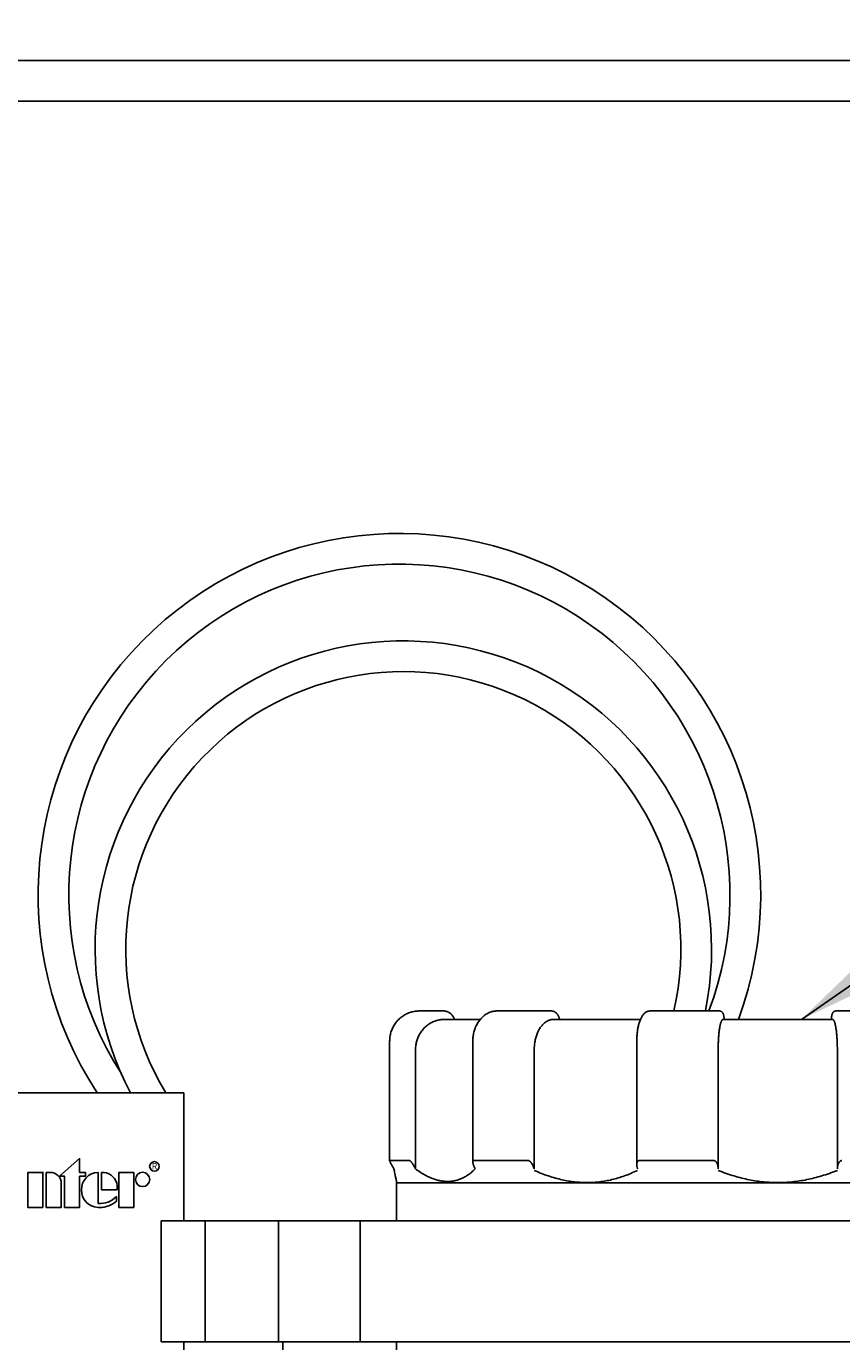
# Model space of a CAD drawing. Units: inches. Extents: x 140.4 to 198.9, y -106.2 to -59.6.
# Drawn here: x 161.1 to 164.4, y -89 to -83.7 of the extents above; entities that cross this region are included whole.
import ezdxf
from ezdxf.enums import TextEntityAlignment as Align

# ---------------------------------------------------------------- set-up
doc = ezdxf.new("R2010")
doc.units = ezdxf.units.IN
doc.header["$MEASUREMENT"] = 0
for name, color, linetype in [('HI Deatil 1', 2, 'Continuous'), ('HI Deatil 2', 1, 'Continuous'), ('HI Detail 3', 249, 'Continuous'), ('HI Text', 2, 'Continuous'), ('Hunter Product Medium', 2, 'Continuous')]:
    doc.layers.add(name, color=color, linetype=linetype)
doc.styles.add('DIMS', font='arial.ttf')
doc.styles.add('STYLE1', font='txt')
doc.dimstyles.new('LandMatters', dxfattribs={"dimtxt": 0.125, "dimasz": 0.125, "dimexe": 0.18, "dimexo": 0.0625, "dimgap": 0.095, "dimtad": 0, "dimdec": 3, "dimzin": 0, "dimdsep": 46, "dimlunit": 4, "dimtxsty": 'DIMS', "dimblk": 'ARCHTICK', "dimcen": 0.075, "dimclrd": 2, "dimclre": 2, "dimclrt": 2, "dimadec": 0, "dimazin": 0, "dimtfac": 1, "dimtdec": 3, "dimtix": 1, "dimtofl": 0, "dimtmove": 1, "dimatfit": 1, "dimfxl": 0.18, "dimtolj": 1, "dimtzin": 0, "dimarcsym": 0})

# ---------------------------------------------------------------- blocks, each defined once
blk = doc.blocks.new('_ARCHTICK')
at = {"color": 0, "linetype": 'ByBlock', "const_width": 0.15}
blk.add_lwpolyline([(-0.5, -0.5), (0.5, 0.5)], dxfattribs=at)

msp = doc.modelspace()

# ---------------------------------------------------------------- linework, layer by layer
at = {"layer": 'HI Deatil 1', "linetype": 'Continuous'}
for p, q in [((162.7952, -87.6735), (162.6975, -87.6735)), ((163.2336, -87.6735), (163.0138, -87.6735)), ((163.9195, -87.6735), (163.6365, -87.6735)), ((164.3949, -87.6735), (164.678, -87.6735)), ((162.8687, -87.7079), (162.7992, -87.7079)), ((163.3575, -87.7079), (163.2442, -87.7079)), ((163.5248, -87.7079), (163.5978, -87.7079)), ((164.0607, -87.7079), (163.9339, -87.7079)), ((164.3806, -87.7079), (164.2538, -87.7079)), ((162.5759, -87.7964), (162.5759, -88.283)), ((162.9148, -87.7964), (162.9148, -88.2888)), ((163.5827, -87.7964), (163.5827, -88.2995)), ((162.6813, -87.8308), (162.6813, -88.3171)), ((163.1649, -87.8308), (163.1649, -88.3171)), ((163.9145, -87.8308), (163.9145, -88.3171)), ((164.4, -87.8308), (164.4, -88.3171)), ((162.6577, -88.283), (162.5761, -88.283)), ((163.1411, -88.283), (162.9181, -88.283)), ((163.5922, -88.283), (163.8968, -88.283)), ((162.5884, -88.3087), (162.5931, -88.3171)), ((162.6768, -88.3087), (162.6813, -88.3171)), ((162.9203, -88.3087), (162.9241, -88.3171)), ((163.1619, -88.3087), (163.1649, -88.3171)), ((163.5837, -88.3087), (163.5854, -88.3171)), ((163.9137, -88.3087), (163.9145, -88.3171)), ((164.4007, -88.3087), (164.4, -88.3171)), ((162.6039, -88.3682), (162.6039, -88.529)), ((162.6039, -89.1757), (162.6039, -89.0206))]:
    msp.add_line(p, q, dxfattribs=at)
for points in [[(162.6975, -87.6735), (162.689, -87.6738), (162.6799, -87.6748), (162.6709, -87.6765), (162.6621, -87.6788), (162.6534, -87.6818), (162.645, -87.6855), (162.6369, -87.6898), (162.6292, -87.6947), (162.6218, -87.7002), (162.6148, -87.7062), (162.6084, -87.7128), (162.6024, -87.7198), (162.597, -87.7272), (162.5921, -87.7351), (162.5878, -87.7433), (162.5842, -87.7517), (162.5812, -87.7605), (162.5788, -87.7694), (162.5772, -87.7785), (162.5762, -87.7877), (162.5759, -87.7964)], [(162.6975, -87.6735), (162.689, -87.6738)], [(162.8399, -87.7079), (162.839, -87.7051), (162.8372, -87.7009), (162.8351, -87.6968), (162.8326, -87.693), (162.8297, -87.6894), (162.8266, -87.6862), (162.8232, -87.6832), (162.8196, -87.6807), (162.8157, -87.6785), (162.8117, -87.6766), (162.8075, -87.6752), (162.8033, -87.6742), (162.799, -87.6736), (162.7952, -87.6735)], [(163.0138, -87.6735), (163.007, -87.6738), (162.9997, -87.6747), (162.9924, -87.6764), (162.9853, -87.6787), (162.9783, -87.6816), (162.9714, -87.6852), (162.9648, -87.6895), (162.9585, -87.6943), (162.9524, -87.6998), (162.9467, -87.7058), (162.9414, -87.7124), (162.9365, -87.7194), (162.9321, -87.7269), (162.9281, -87.7348), (162.9246, -87.743), (162.9216, -87.7515), (162.9191, -87.7603), (162.9172, -87.7693), (162.9158, -87.7784), (162.915, -87.7877), (162.9148, -87.7964)], [(163.0138, -87.6735), (163.007, -87.6738)], [(163.2683, -87.7079), (163.2676, -87.705), (163.2663, -87.7007), (163.2646, -87.6965), (163.2626, -87.6926), (163.2604, -87.6889), (163.2579, -87.6856), (163.2551, -87.6827), (163.2522, -87.6802), (163.2492, -87.678), (163.2461, -87.6763), (163.2429, -87.675), (163.2396, -87.6741), (163.2363, -87.6736), (163.2336, -87.6735)], [(163.2363, -87.6736), (163.2336, -87.6735)], [(163.2683, -87.7079), (163.2676, -87.705), (163.2663, -87.7007), (163.2646, -87.6965), (163.2626, -87.6926), (163.2604, -87.6889), (163.2579, -87.6856), (163.2551, -87.6827), (163.2522, -87.6802), (163.2492, -87.678), (163.2461, -87.6763), (163.2429, -87.675), (163.2396, -87.6741), (163.2363, -87.6736)], [(163.6365, -87.6735), (163.6326, -87.6738), (163.6286, -87.6746), (163.6247, -87.676), (163.6209, -87.6779), (163.6172, -87.6804), (163.6136, -87.6835), (163.61, -87.6872), (163.6066, -87.6916), (163.6033, -87.6968), (163.6002, -87.7026), (163.5973, -87.7089), (163.5947, -87.7158), (163.5924, -87.7229), (163.5903, -87.7303), (163.5885, -87.7379), (163.587, -87.7458), (163.5856, -87.754), (163.5846, -87.7624), (163.5837, -87.7709), (163.5831, -87.7795), (163.5828, -87.7882), (163.5827, -87.7964)], [(163.6365, -87.6735), (163.6326, -87.6738)], [(163.9391, -87.7079), (163.939, -87.7078), (163.9388, -87.7043), (163.9385, -87.7012), (163.9381, -87.6983), (163.9378, -87.6958), (163.9374, -87.6935), (163.937, -87.6914), (163.9365, -87.6895), (163.936, -87.6877), (163.9355, -87.6861), (163.9349, -87.6845), (163.9342, -87.683), (163.9333, -87.6815), (163.9324, -87.6801), (163.9312, -87.6787), (163.9299, -87.6774), (163.9283, -87.6762), (163.9266, -87.6752), (163.9248, -87.6744), (163.9228, -87.6739), (163.9209, -87.6736), (163.9195, -87.6735)], [(164.3949, -87.6735), (164.3936, -87.6735), (164.3917, -87.6738), (164.3897, -87.6744), (164.3879, -87.6752), (164.3862, -87.6762), (164.3846, -87.6774), (164.3833, -87.6787), (164.3821, -87.6801), (164.3811, -87.6815), (164.3803, -87.683), (164.3796, -87.6845), (164.379, -87.6861), (164.3784, -87.6877), (164.3779, -87.6895), (164.3775, -87.6914), (164.3771, -87.6935), (164.3767, -87.6958), (164.3763, -87.6983), (164.376, -87.7011), (164.3757, -87.7043), (164.3754, -87.7078), (164.3754, -87.7079)], [(162.6813, -87.8308), (162.6816, -87.8218), (162.6826, -87.8128), (162.6842, -87.8039), (162.6864, -87.7952), (162.6892, -87.7866), (162.6926, -87.7783), (162.6967, -87.7702), (162.7013, -87.7624), (162.7064, -87.755), (162.7121, -87.748), (162.7183, -87.7415), (162.7249, -87.7354), (162.732, -87.7298), (162.7395, -87.7248), (162.7474, -87.7204), (162.7555, -87.7167), (162.7639, -87.7135), (162.7726, -87.7111), (162.7814, -87.7093), (162.7903, -87.7083), (162.7992, -87.7079)], [(162.945, -87.708), (162.9294, -87.708), (162.9128, -87.7081), (162.8972, -87.708), (162.8824, -87.708), (162.8687, -87.7079)], [(162.945, -87.708), (162.942, -87.708), (162.9176, -87.708), (162.893, -87.708), (162.8687, -87.7079)], [(163.1649, -87.8308), (163.1652, -87.8218), (163.1658, -87.8128), (163.1669, -87.8039), (163.1684, -87.7952), (163.1703, -87.7866), (163.1726, -87.7783), (163.1753, -87.7702), (163.1784, -87.7624), (163.1818, -87.755), (163.1856, -87.748), (163.1898, -87.7415), (163.1943, -87.7354), (163.199, -87.7298), (163.2041, -87.7248), (163.2094, -87.7204), (163.2148, -87.7167), (163.2205, -87.7135), (163.2263, -87.7111), (163.2322, -87.7093), (163.2382, -87.7083), (163.2442, -87.7079)], [(163.5248, -87.7079), (163.4958, -87.708), (163.467, -87.708), (163.4388, -87.7081), (163.4111, -87.708), (163.3839, -87.708), (163.3575, -87.7079)], [(163.5248, -87.7079), (163.4843, -87.708), (163.4422, -87.708), (163.3997, -87.708), (163.3576, -87.7079)], [(163.9145, -87.8308), (163.9145, -87.8218), (163.9147, -87.8128), (163.9149, -87.8039), (163.9153, -87.7952), (163.9158, -87.7866), (163.9163, -87.7783), (163.917, -87.7702), (163.9177, -87.7624), (163.9186, -87.755), (163.9195, -87.748), (163.9205, -87.7415), (163.9216, -87.7354), (163.9228, -87.7298), (163.924, -87.7248), (163.9253, -87.7204), (163.9267, -87.7167), (163.9281, -87.7135), (163.9295, -87.7111), (163.9309, -87.7093), (163.9324, -87.7083), (163.9339, -87.7079)], [(164.1572, -87.708), (164.1252, -87.708), (164.0925, -87.7079), (164.0607, -87.7079)], [(164.1572, -87.7081), (164.1249, -87.708), (164.0926, -87.708), (164.0607, -87.7079)], [(164.2538, -87.7079), (164.2219, -87.708), (164.1896, -87.708), (164.1572, -87.7081)], [(164.2538, -87.7079), (164.222, -87.7079), (164.1893, -87.708), (164.1572, -87.708)], [(164.3806, -87.7079), (164.3821, -87.7083), (164.3835, -87.7093), (164.385, -87.7111), (164.3864, -87.7135), (164.3878, -87.7167), (164.3891, -87.7204), (164.3904, -87.7248), (164.3916, -87.7298), (164.3928, -87.7354), (164.3939, -87.7415), (164.3949, -87.748), (164.3959, -87.755), (164.3967, -87.7624), (164.3975, -87.7702), (164.3981, -87.7783), (164.3987, -87.7866), (164.3992, -87.7952), (164.3995, -87.8039), (164.3998, -87.8128), (164.3999, -87.8218), (164.4, -87.8308)], [(162.5761, -88.283), (162.5759, -88.2831), (162.5759, -88.2833), (162.5759, -88.2834)], [(162.5759, -88.2834), (162.5759, -88.2837), (162.5761, -88.2844), (162.5763, -88.2852), (162.5768, -88.2863), (162.5774, -88.2877), (162.5782, -88.2895), (162.5792, -88.2916), (162.5804, -88.294), (162.5819, -88.2969), (162.5837, -88.3003), (162.5858, -88.3042), (162.5884, -88.3087)], [(162.6768, -88.3087), (162.6743, -88.3042), (162.672, -88.3003), (162.6699, -88.2969), (162.6679, -88.294), (162.6662, -88.2916), (162.6646, -88.2895), (162.6633, -88.2877), (162.662, -88.2863), (162.661, -88.2852), (162.6601, -88.2844), (162.6593, -88.2837), (162.6587, -88.2833), (162.6581, -88.2831), (162.6577, -88.283)], [(162.9181, -88.283), (162.9174, -88.2831), (162.9168, -88.2833), (162.9162, -88.2837), (162.9157, -88.2844), (162.9153, -88.2852), (162.915, -88.2863), (162.9148, -88.2877), (162.9148, -88.2888)], [(163.1619, -88.3087), (163.1601, -88.3042), (163.1582, -88.3003), (163.1564, -88.2969), (163.1545, -88.294), (163.1528, -88.2916), (163.151, -88.2895), (163.1494, -88.2877), (163.1479, -88.2863), (163.1465, -88.2852), (163.1452, -88.2844), (163.144, -88.2837), (163.143, -88.2833), (163.142, -88.2831), (163.1411, -88.283)], [(163.5922, -88.283), (163.5912, -88.2831), (163.5901, -88.2833), (163.5891, -88.2837), (163.5881, -88.2844), (163.5871, -88.2852), (163.5861, -88.2863), (163.5852, -88.2877), (163.5843, -88.2895), (163.5836, -88.2916), (163.5831, -88.294), (163.5828, -88.2969), (163.5827, -88.2994)], [(163.9137, -88.3087), (163.9131, -88.3042), (163.9122, -88.3003), (163.911, -88.2969), (163.9098, -88.294), (163.9084, -88.2916), (163.9071, -88.2895), (163.9057, -88.2877), (163.9042, -88.2863), (163.9029, -88.2852), (163.9015, -88.2844), (163.9003, -88.2837), (163.8991, -88.2833), (163.8979, -88.2831), (163.8968, -88.283)], [(164.4177, -88.283), (164.4166, -88.2831), (164.4154, -88.2833), (164.4142, -88.2837), (164.4129, -88.2844), (164.4116, -88.2852), (164.4102, -88.2863), (164.4088, -88.2877), (164.4074, -88.2895), (164.406, -88.2916), (164.4047, -88.294), (164.4034, -88.2969), (164.4023, -88.3003), (164.4013, -88.3042), (164.4007, -88.3087)], [(162.5931, -88.3171), (162.5958, -88.3298), (162.5981, -88.3405), (162.5999, -88.3492), (162.6014, -88.3562), (162.6025, -88.3615), (162.6033, -88.3652), (162.6038, -88.3674), (162.6039, -88.3682)], [(162.812, -88.3682), (162.7973, -88.3674), (162.7823, -88.3652), (162.767, -88.3615), (162.7511, -88.3561), (162.7347, -88.3492), (162.7177, -88.3404), (162.6999, -88.3298), (162.6813, -88.3171)], [(162.9241, -88.3171), (162.9101, -88.3298), (162.8962, -88.3405), (162.8823, -88.3492), (162.8684, -88.3562), (162.8545, -88.3615), (162.8405, -88.3652), (162.8263, -88.3674), (162.812, -88.3682)], [(162.9148, -88.2888), (162.9148, -88.2895), (162.915, -88.2916), (162.9154, -88.294), (162.916, -88.2969), (162.917, -88.3003), (162.9184, -88.3042), (162.9203, -88.3087)], [(163.1649, -88.3228), (163.1944, -88.3352), (163.2231, -88.3456), (163.251, -88.3542), (163.2781, -88.361), (163.3046, -88.3662), (163.3305, -88.3698), (163.3561, -88.3719), (163.3813, -88.3726), (163.4064, -88.3718), (163.4314, -88.3695), (163.4564, -88.3659), (163.4816, -88.3606), (163.5069, -88.3538), (163.5326, -88.3454), (163.5587, -88.3351), (163.5854, -88.3228)], [(163.5827, -88.2994), (163.5827, -88.3003), (163.583, -88.3042), (163.5837, -88.3087)], [(163.9145, -88.3228), (163.9471, -88.3352), (163.979, -88.3456), (164.0102, -88.3542), (164.0407, -88.361), (164.0707, -88.3662), (164.1002, -88.3698), (164.1295, -88.3719), (164.1586, -88.3726), (164.1876, -88.3718), (164.2167, -88.3695), (164.246, -88.3659), (164.2757, -88.3606), (164.3057, -88.3538), (164.3363, -88.3454), (164.3677, -88.3351), (164.4, -88.3228)]]:
    msp.add_spline(points, degree=3, dxfattribs=at)
at = {"layer": 'HI Deatil 2'}
for p, q in [((161.7366, -88.0066), (160.6491, -88.0066)), ((161.7366, -88.0066), (161.7366, -88.529)), ((162.6039, -88.3739), (165.7105, -88.3739)), ((161.6456, -88.529), (165.3145, -88.529)), ((161.6456, -89.0206), (161.6456, -88.529)), ((161.6456, -89.0206), (165.3145, -89.0206)), ((161.7366, -89.0206), (161.7366, -90.215))]:
    msp.add_line(p, q, dxfattribs=at)
at = {"layer": 'HI Detail 3'}
for p, q in [((161.8248, -89.0206), (161.8248, -88.529)), ((162.1236, -89.0206), (162.1236, -88.529)), ((162.4562, -89.0206), (162.4562, -88.529)), ((162.1404, -89.0206), (162.1404, -89.5572))]:
    msp.add_line(p, q, dxfattribs=at)
for points in [[(161.2304, -88.3465), (161.3122, -88.2745), (161.3122, -88.3308), (161.3366, -88.3308), (161.3366, -88.3465), (161.3122, -88.3465), (161.3122, -88.474), (161.2513, -88.474), (161.2513, -88.3465)], [(161.1631, -88.474), (161.1023, -88.474), (161.1023, -88.3308), (161.1631, -88.3308)], [(161.4725, -88.474), (161.4725, -88.3308), (161.5334, -88.3308), (161.5334, -88.474)]]:
    msp.add_lwpolyline(points, close=True, dxfattribs=at)
for points in [[(161.1768, -88.3308), (161.1768, -88.474), (161.2377, -88.474), (161.2377, -88.376, 0.414214), (161.1924, -88.3308)], [(161.4657, -88.4024), (161.4657, -88.3855, 0.359162), (161.412, -88.3309), (161.4021, -88.3309), (161.4021, -88.4024)]]:
    msp.add_lwpolyline(points, format="xyb", close=True, dxfattribs=at)
msp.add_lwpolyline([(161.3948, -88.474, 0.180931), (161.4629, -88.4485), (161.4629, -88.4295, -0.220295), (161.3876, -88.4577), (161.3876, -88.3309, 0.94882), (161.3876, -88.474), (161.3954, -88.474)], format="xyb", dxfattribs=at)
for centre, radius in [((161.6174, -88.3066), 0.0194), ((161.5693, -88.3598), 0.0291)]:
    msp.add_circle(centre, radius, dxfattribs=at)
for centre, radius, start, end in [((162.6156, -87.2005), 1.4719, 339.8328, 213.2084), ((162.6156, -87.2005), 1.3469, 339.4386, 212.6688), ((162.6316, -87.4222), 1.2559, 348.4581, 207.7297), ((162.6316, -87.4222), 1.1309, 347.1617, 211.1132)]:
    msp.add_arc(centre, radius, start, end, dxfattribs=at)
at = {"layer": 'Hunter Product Medium'}
for p, q in [((153.5168, -83.8022), (172.2641, -83.8022)), ((153.6712, -83.9681), (172.1097, -83.9681))]:
    msp.add_line(p, q, dxfattribs=at)

# ---------------------------------------------------------------- texts
at = {"layer": 'HI Detail 3', "style": 'STYLE1'}
msp.add_text('R', height=0.0253, dxfattribs=at).set_placement((161.6178, -88.3185), align=Align.CENTER)

# ---------------------------------------------------------------- leaders
at = {"layer": 'HI Text'}
msp.add_leader([(164.2538, -87.7079), (178.7957, -77.5992), (179.3911, -77.5992)], dimstyle='LandMatters', override={"dimasz": 0.5}, dxfattribs=at)

doc.saveas('drawing.dxf')
